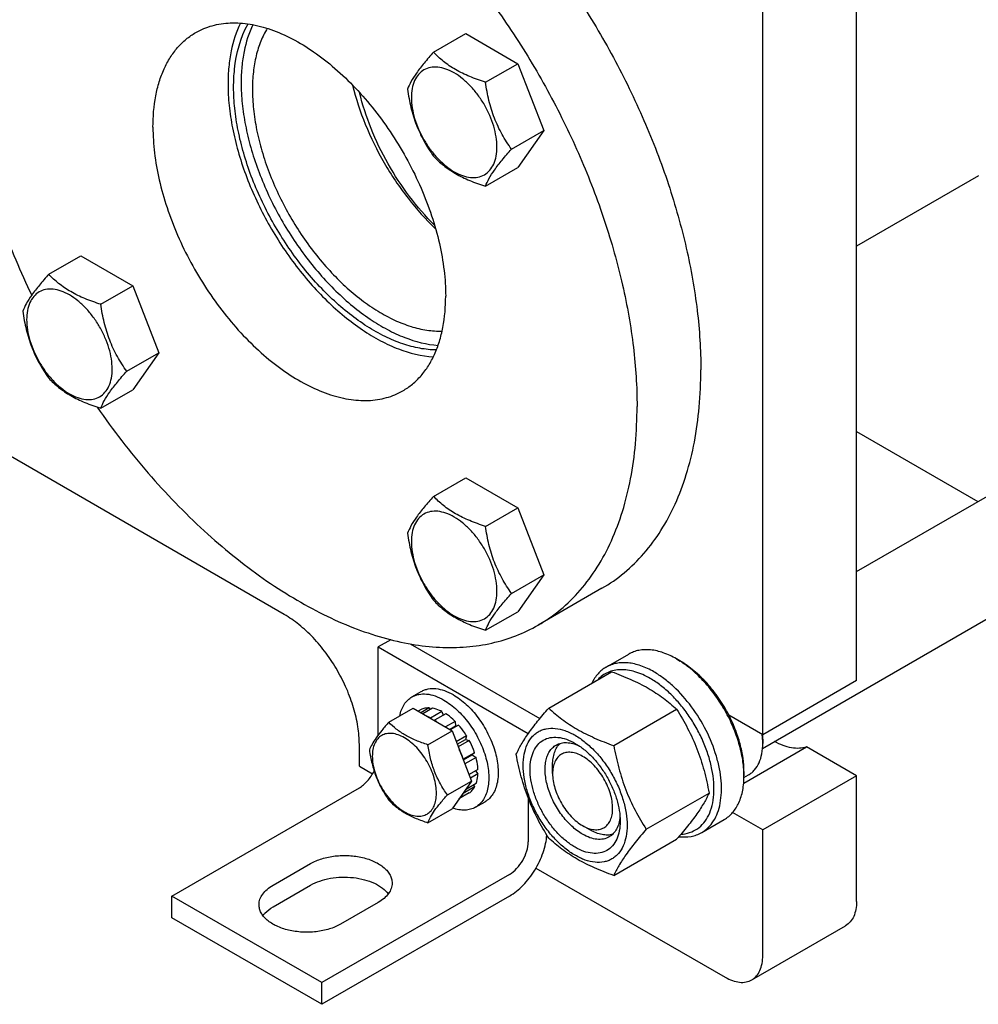
# Model space of a CAD drawing. Units: millimetres. Extents: x 0 to 4200, y 0 to 2970.
# Drawn here: x 3356 to 3536, y 682 to 867 of the extents above; entities that cross this region are included whole.
import ezdxf

# ---------------------------------------------------------------- set-up
doc = ezdxf.new("R2010")
doc.units = ezdxf.units.MM
doc.header["$LTSCALE"] = 231
doc.layers.get('0').update_dxf_attribs({"linetype": 'CONTINUOUS'})

msp = doc.modelspace()

# ---------------------------------------------------------------- linework, layer by layer
at = {"color": 7, "linetype": 'Continuous'}
for p, q in [((3513.346, 742.888), (3513.346, 965.793)), ((3495.669, 732.682), (3495.669, 955.587)), ((3433.624, 861.326), (3439.692, 864.83)), ((3439.692, 864.83), (3449.49, 859.173)), ((3443.422, 855.67), (3449.49, 859.173)), ((3449.49, 859.173), (3454.389, 846.547)), ((3448.321, 843.043), (3454.389, 846.547)), ((3454.389, 846.547), (3449.49, 839.577)), ((3443.422, 836.074), (3449.49, 839.577)), ((3536.34, 838.026), (3513.346, 824.751)), ((3361.123, 819.467), (3367.191, 822.971)), ((3367.191, 822.971), (3376.989, 817.314)), ((3370.921, 813.81), (3376.989, 817.314)), ((3376.989, 817.314), (3381.888, 804.687)), ((3405.512, 755.339), (3306.517, 812.492)), ((3375.82, 801.184), (3381.888, 804.687)), ((3381.888, 804.687), (3376.989, 797.718)), ((3370.921, 794.214), (3376.989, 797.718)), ((3513.346, 763.416), (3564.508, 792.955)), ((3513.346, 789.835), (3536.226, 776.626)), ((3433.624, 777.61), (3439.692, 781.113)), ((3439.692, 781.113), (3449.49, 775.457)), ((3495.629, 730.094), (3578.635, 778.017)), ((3443.422, 771.953), (3449.49, 775.457)), ((3449.49, 775.457), (3454.389, 762.83)), ((3448.321, 759.327), (3454.389, 762.83)), ((3454.389, 762.83), (3449.49, 755.861)), ((3465.361, 760.272), (3453.34, 753.331)), ((3443.422, 752.357), (3449.49, 755.861)), ((3425.572, 750.59), (3423.19, 749.215)), ((3423.19, 749.215), (3451.474, 732.886)), ((3423.19, 732.609), (3423.19, 749.215)), ((3429.251, 749.798), (3453.657, 735.708)), ((3466.162, 745.413), (3470.405, 747.862)), ((3479.405, 746.971), (3480.112, 746.562)), ((3455.334, 737.695), (3467.187, 744.538)), ((3513.346, 742.888), (3495.669, 732.682)), ((3429.564, 739.808), (3431.332, 740.828)), ((3425.218, 735.033), (3429.769, 737.66)), ((3429.769, 737.66), (3437.117, 733.418)), ((3431.271, 737.429), (3430.721, 737.111)), ((3432.779, 737.721), (3431.221, 736.822)), ((3433.432, 737.657), (3431.604, 736.601)), ((3432.779, 737.721), (3432.995, 737.404)), ((3435.211, 737.038), (3433.089, 735.814)), ((3435.211, 737.038), (3435.47, 736.371)), ((3467.581, 730.624), (3479.435, 737.467)), ((3433.089, 735.814), (3433.125, 735.723)), ((3433.761, 735.355), (3433.797, 735.405)), ((3435.918, 736.63), (3433.797, 735.405)), ((3437.696, 735.195), (3435.868, 734.139)), ((3437.696, 735.195), (3437.789, 734.332)), ((3495.669, 732.682), (3489.277, 736.372)), ((3432.566, 730.79), (3437.117, 733.418)), ((3436.661, 733.681), (3437.789, 734.332)), ((3438.35, 734.505), (3436.792, 733.606)), ((3437.117, 733.418), (3440.791, 723.948)), ((3437.789, 734.332), (3438.35, 734.505)), ((3439.857, 732.471), (3437.919, 731.352)), ((3438.102, 730.88), (3439.674, 731.788)), ((3440.357, 731.605), (3438.285, 730.409)), ((3439.857, 732.471), (3439.674, 731.788)), ((3439.674, 731.788), (3440.357, 731.605)), ((3451.516, 732.91), (3451.474, 732.886)), ((3451.474, 732.886), (3451.474, 732.85)), ((3495.639, 732.68), (3495.638, 732.7)), ((3495.64, 732.679), (3495.639, 732.699)), ((3495.669, 731.865), (3495.669, 731.049)), ((3419.654, 726.761), (3419.654, 730.844)), ((3492.072, 723.534), (3503.913, 730.371)), ((3513.346, 724.925), (3503.913, 730.371)), ((3439.244, 728.058), (3439.209, 728.026)), ((3441.365, 729.283), (3439.244, 728.058)), ((3439.253, 727.913), (3440.934, 728.883)), ((3441.635, 728.372), (3439.544, 727.164)), ((3441.365, 729.283), (3440.934, 728.883)), ((3440.934, 728.883), (3441.635, 728.372)), ((3419.654, 726.761), (3422.154, 725.318)), ((3441.989, 726.114), (3440.324, 725.153)), ((3441.541, 725.855), (3441.989, 725.298)), ((3456.071, 725.333), (3456.071, 726.967)), ((3492.133, 725.742), (3492.133, 724.925)), ((3436.24, 721.32), (3440.791, 723.948)), ((3440.791, 723.948), (3437.117, 718.721)), ((3441.989, 725.298), (3440.583, 724.486)), ((3492.128, 724.608), (3492.976, 725.098)), ((3513.346, 724.925), (3495.669, 714.719)), ((3513.346, 701.247), (3513.346, 724.925)), ((3384.299, 702.267), (3419.654, 722.679)), ((3441.365, 722.85), (3439.244, 721.625)), ((3441.635, 723.448), (3439.624, 722.287)), ((3441.199, 723.196), (3441.365, 722.85)), ((3440.357, 721.691), (3438.418, 720.571)), ((3439.209, 721.697), (3439.244, 721.625)), ((3451.474, 720.735), (3451.474, 712.473)), ((3473.705, 714.841), (3485.558, 721.684)), ((3432.566, 716.093), (3437.117, 718.721)), ((3441.564, 719.023), (3443.332, 720.044)), ((3484.162, 714.236), (3488.405, 716.685)), ((3495.669, 714.719), (3489.986, 717.999)), ((3461.728, 715.536), (3463.142, 714.719)), ((3495.669, 691.04), (3495.669, 714.719)), ((3467.581, 706.129), (3479.435, 712.972)), ((3403.391, 704.308), (3410.462, 708.39)), ((3452.938, 707.546), (3488.597, 686.958)), ((3447.939, 706.349), (3412.584, 685.937)), ((3403.391, 700.225), (3410.462, 704.308)), ((3412.584, 685.937), (3384.299, 702.267)), ((3384.299, 698.184), (3384.299, 702.267)), ((3447.939, 702.267), (3412.584, 681.855)), ((3423.19, 701.042), (3416.119, 696.96)), ((3412.584, 681.855), (3384.299, 698.184)), ((3493.597, 686.463), (3511.275, 696.669)), ((3412.584, 681.855), (3412.584, 685.937))]:
    msp.add_line(p, q, dxfattribs=at)
for centre, radius, start, end in [((3428.385, 726.983), 10.011, 53.11099, 57.27859), ((3481.39, 730.961), 14.281, 3.6206, 7.17772), ((3483.777, 731.861), 11.892, 0.01999, 3.9453), ((3482.833, 731.045), 12.835, 0.0172, 3.65332), ((3474.58, 724.922), 17.553, 0.00939, 2.66962)]:
    msp.add_arc(centre, radius, start, end, dxfattribs=at)
for points, knots in [([(3375.362, 916.156), (3376.467, 916.795), (3378.776, 917.937), (3382.456, 919.209), (3386.341, 920.038), (3391.859, 920.556), (3399.217, 920.016), (3408.289, 917.604), (3417.589, 913.495), (3426.928, 907.781), (3436.119, 900.586), (3444.969, 892.062), (3453.293, 882.391), (3460.914, 871.777), (3467.67, 860.447), (3473.416, 848.643), (3478.03, 836.616), (3481.414, 824.621), (3483.495, 812.915), (3484.001, 805.206), (3484.001, 801.472)], [0, 0, 0, 0, 0.0213322, 0.0428929, 0.0648984, 0.0875433, 0.1353186, 0.1872196, 0.2436572, 0.304605, 0.3696926, 0.4382898, 0.5095762, 0.5826004, 0.6563318, 0.7297088, 0.8016853, 0.8712779, 0.9376164, 1, 1, 1, 1]), ([(3363.341, 909.216), (3364.447, 909.855), (3366.755, 910.997), (3370.435, 912.269), (3374.32, 913.098), (3379.839, 913.616), (3387.196, 913.076), (3396.268, 910.664), (3405.568, 906.555), (3414.907, 900.841), (3424.098, 893.646), (3432.948, 885.122), (3441.272, 875.45), (3448.893, 864.837), (3455.649, 853.507), (3461.395, 841.702), (3466.009, 829.676), (3469.393, 817.681), (3471.475, 805.975), (3471.981, 798.266), (3471.981, 794.532)], [0, 0, 0, 0, 0.0213322, 0.0428929, 0.0648984, 0.0875433, 0.1353186, 0.1872196, 0.2436572, 0.304605, 0.3696926, 0.4382898, 0.5095762, 0.5826004, 0.6563318, 0.7297088, 0.8016853, 0.8712779, 0.9376164, 1, 1, 1, 1]), ([(3344.701, 868.015), (3344.701, 863.841), (3345.334, 855.197), (3347.912, 842.093), (3352.083, 828.706), (3355.817, 819.915), (3357.918, 815.551)], [0, 0, 0, 0, 0.2297303, 0.4753298, 0.7334624, 1, 1, 1, 1]), ([(3388.841, 865.049), (3389.32, 865.325), (3390.32, 865.82), (3392.469, 866.564), (3395.421, 866.998), (3399.177, 866.721), (3403.109, 865.676), (3407.139, 863.895), (3411.186, 861.419), (3415.169, 858.302), (3419.004, 854.608), (3422.611, 850.417), (3425.913, 845.818), (3428.841, 840.908), (3431.331, 835.793), (3433.33, 830.581), (3434.797, 825.384), (3435.699, 820.311), (3435.918, 816.97), (3435.918, 815.352)], [0, 0, 0, 0, 0.0213338, 0.0428961, 0.0874744, 0.1352533, 0.1871582, 0.2436001, 0.3045525, 0.3696451, 0.4382474, 0.5095392, 0.5825689, 0.6563059, 0.7296884, 0.8016703, 0.8712681, 0.9376117, 1, 1, 1, 1]), ([(3397.239, 866.833), (3396.428, 865.172), (3395.556, 862.407), (3394.996, 858.515), (3394.905, 856.43), (3394.905, 855.36)], [0, 0, 0, 0, 0.4702761, 0.727668, 1, 1, 1, 1]), ([(3380.763, 847.195), (3380.763, 849.172), (3380.994, 852.074), (3381.886, 855.721), (3382.794, 858.151), (3383.95, 860.326), (3385.348, 862.223), (3386.972, 863.822), (3388.201, 864.68), (3388.841, 865.049)], [0, 0, 0, 0, 0.2892708, 0.4225365, 0.5484968, 0.6678934, 0.7818679, 0.8919524, 1, 1, 1, 1]), ([(3395.966, 854.748), (3395.966, 855.878), (3396.159, 859.966), (3397.222, 864.088), (3398.68, 866.675)], [0, 0, 0, 0, 0.2756391, 1, 1, 1, 1]), ([(3399.59, 866.525), (3398.822, 864.935), (3397.997, 862.292), (3397.466, 858.575), (3397.38, 856.585), (3397.38, 855.564)], [0, 0, 0, 0, 0.4705197, 0.7278557, 1, 1, 1, 1]), ([(3402.304, 865.829), (3401.832, 865.066), (3401, 863.392), (3400.13, 860.628), (3399.609, 857.573), (3399.502, 855.44), (3399.502, 854.339)], [0, 0, 0, 0, 0.2251062, 0.4659111, 0.7240663, 1, 1, 1, 1]), ([(3433.624, 861.326), (3433.022, 860.657), (3431.911, 859.383), (3430.472, 857.54), (3429.413, 855.893), (3428.912, 854.839), (3428.725, 854.357)], [0, 0, 0, 0, 0.3154007, 0.592108, 0.8188796, 1, 1, 1, 1]), ([(3443.422, 855.67), (3442.416, 855.99), (3440.481, 856.675), (3437.798, 857.959), (3435.506, 859.512), (3434.209, 860.715), (3433.624, 861.326)], [0, 0, 0, 0, 0.2768187, 0.5376908, 0.7779914, 1, 1, 1, 1]), ([(3445.581, 843.467), (3445.581, 844.104), (3445.464, 845.43), (3444.999, 847.431), (3444.253, 849.457), (3443.256, 851.433), (3442.043, 853.285), (3440.661, 854.943), (3439.161, 856.347), (3437.597, 857.443), (3436.025, 858.191), (3434.495, 858.561), (3433.059, 858.524), (3431.781, 858.061), (3430.741, 857.186), (3429.991, 855.96), (3429.546, 854.451), (3429.459, 853.353), (3429.459, 852.775)], [0, 0, 0, 0, 0.0665867, 0.138433, 0.214058, 0.2916513, 0.3692445, 0.4448693, 0.5167151, 0.5833013, 0.6436803, 0.6976944, 0.746277, 0.7916498, 0.8370228, 0.8856058, 0.9396204, 1, 1, 1, 1]), ([(3448.321, 843.043), (3447.686, 843.947), (3446.48, 845.835), (3445.028, 848.912), (3444.011, 852.225), (3443.589, 854.514), (3443.422, 855.67)], [0, 0, 0, 0, 0.2421788, 0.4903486, 0.7437795, 1, 1, 1, 1]), ([(3394.905, 855.36), (3394.905, 854.004), (3395.059, 851.216), (3395.7, 846.977), (3396.749, 842.623), (3398.689, 836.697), (3402.012, 829.447), (3406.333, 822.714), (3410.31, 817.802), (3413.459, 814.472), (3416.746, 811.521), (3420.121, 808.994), (3423.536, 806.929), (3427.908, 804.909), (3431.35, 804.036), (3433.582, 803.88)], [0, 0, 0, 0, 0.0588966, 0.1210307, 0.1859623, 0.2531444, 0.3916113, 0.5310205, 0.5993504, 0.6658362, 0.7298761, 0.7909557, 0.8486785, 0.9027998, 1, 1, 1, 1]), ([(3434.168, 805.207), (3433.129, 805.218), (3430.973, 805.443), (3427.722, 806.315), (3424.394, 807.714), (3421.042, 809.616), (3417.714, 811.989), (3414.464, 814.798), (3411.341, 817.997), (3407.384, 822.751), (3403.075, 829.313), (3399.756, 836.411), (3397.814, 842.229), (3396.763, 846.508), (3396.12, 850.674), (3395.966, 853.415), (3395.966, 854.748)], [0, 0, 0, 0, 0.0462044, 0.095851, 0.1492202, 0.206324, 0.2669551, 0.3307331, 0.3971433, 0.4655708, 0.6055934, 0.7450209, 0.8127243, 0.8781556, 0.940736, 1, 1, 1, 1]), ([(3397.38, 855.564), (3397.38, 854.262), (3397.528, 851.586), (3398.142, 847.517), (3399.148, 843.338), (3401.007, 837.649), (3404.193, 830.686), (3409.129, 822.983), (3414.048, 817.308), (3418.324, 813.458), (3421.562, 811.025), (3424.841, 809.033), (3429.039, 807.08), (3432.345, 806.229), (3434.491, 806.07)], [0, 0, 0, 0, 0.0588733, 0.1209785, 0.1858773, 0.2530249, 0.3914292, 0.5308017, 0.665525, 0.7295889, 0.7907067, 0.8484806, 0.9026634, 1, 1, 1, 1]), ([(3399.502, 854.339), (3399.502, 853.096), (3399.648, 850.539), (3400.255, 846.65), (3401.248, 842.658), (3403.081, 837.234), (3406.21, 830.628), (3410.269, 824.539), (3413.989, 820.149), (3416.919, 817.211), (3419.963, 814.647), (3423.073, 812.5), (3426.199, 810.805), (3429.293, 809.589), (3432.306, 808.874), (3434.294, 808.739), (3435.249, 808.768)], [0, 0, 0, 0, 0.0595207, 0.1224106, 0.1881868, 0.256249, 0.3963354, 0.5367781, 0.6052736, 0.671635, 0.7352396, 0.7955744, 0.8522721, 0.9051541, 0.9542801, 1, 1, 1, 1]), ([(3418.377, 855.135), (3418.988, 852.617), (3420.645, 847.582), (3424.169, 840.411), (3428.617, 833.774), (3432.149, 829.821), (3434.024, 828.034)], [0, 0, 0, 0, 0.2453883, 0.500002, 0.7546146, 1, 1, 1, 1]), ([(3428.725, 854.357), (3428.892, 853.201), (3429.314, 850.912), (3430.331, 847.599), (3431.783, 844.522), (3432.989, 842.634), (3433.624, 841.73)], [0, 0, 0, 0, 0.2562205, 0.5096514, 0.7578212, 1, 1, 1, 1]), ([(3433.822, 828.732), (3432.127, 830.412), (3428.94, 834.094), (3424.927, 840.227), (3421.751, 846.813), (3420.255, 851.422), (3419.701, 853.725)], [0, 0, 0, 0, 0.246551, 0.501221, 0.7552638, 1, 1, 1, 1]), ([(3429.459, 852.775), (3429.459, 852.138), (3429.575, 850.812), (3430.041, 848.811), (3430.786, 846.785), (3431.784, 844.809), (3432.996, 842.957), (3434.378, 841.299), (3435.878, 839.895), (3437.442, 838.799), (3439.015, 838.051), (3440.545, 837.681), (3441.98, 837.718), (3443.258, 838.181), (3444.299, 839.056), (3445.048, 840.282), (3445.493, 841.791), (3445.581, 842.889), (3445.581, 843.467)], [0, 0, 0, 0, 0.0665867, 0.138433, 0.214058, 0.2916513, 0.3692445, 0.4448693, 0.5167151, 0.5833013, 0.6436803, 0.6976944, 0.746277, 0.7916498, 0.8370228, 0.8856058, 0.9396204, 1, 1, 1, 1]), ([(3380.763, 847.195), (3380.763, 845.577), (3380.983, 842.236), (3381.885, 837.164), (3383.351, 831.966), (3385.35, 826.755), (3387.84, 821.639), (3390.768, 816.73), (3394.07, 812.131), (3397.677, 807.94), (3401.512, 804.246), (3405.495, 801.128), (3409.542, 798.652), (3413.572, 796.871), (3417.504, 795.827), (3421.26, 795.549), (3424.212, 795.984), (3426.361, 796.727), (3427.361, 797.222), (3427.841, 797.499)], [0, 0, 0, 0, 0.0623883, 0.1287319, 0.1983297, 0.2703116, 0.3436941, 0.4174311, 0.4904608, 0.5617526, 0.6303549, 0.6954475, 0.7563999, 0.8128418, 0.8647467, 0.9125256, 0.9571039, 0.9786662, 1, 1, 1, 1]), ([(3443.422, 836.074), (3443.609, 836.555), (3444.11, 837.61), (3445.169, 839.257), (3446.608, 841.1), (3447.719, 842.374), (3448.321, 843.043)], [0, 0, 0, 0, 0.1811204, 0.407892, 0.6845993, 1, 1, 1, 1]), ([(3433.624, 841.73), (3434.209, 841.118), (3435.506, 839.916), (3437.798, 838.363), (3440.481, 837.079), (3442.416, 836.394), (3443.422, 836.074)], [0, 0, 0, 0, 0.2220086, 0.4623092, 0.7231813, 1, 1, 1, 1]), ([(3361.123, 819.467), (3360.522, 818.798), (3359.411, 817.524), (3357.972, 815.681), (3356.913, 814.034), (3356.411, 812.979), (3356.224, 812.497)], [0, 0, 0, 0, 0.3154007, 0.592108, 0.8188796, 1, 1, 1, 1]), ([(3370.921, 813.81), (3369.916, 814.131), (3367.981, 814.816), (3365.297, 816.1), (3363.005, 817.652), (3361.708, 818.855), (3361.123, 819.467)], [0, 0, 0, 0, 0.2768187, 0.5376908, 0.7779914, 1, 1, 1, 1]), ([(3373.081, 801.608), (3373.081, 802.245), (3372.964, 803.571), (3372.499, 805.571), (3371.753, 807.598), (3370.756, 809.574), (3369.543, 811.425), (3368.161, 813.084), (3366.661, 814.487), (3365.097, 815.584), (3363.524, 816.332), (3361.995, 816.701), (3360.559, 816.665), (3359.281, 816.201), (3358.24, 815.326), (3357.491, 814.101), (3357.046, 812.592), (3356.958, 811.493), (3356.958, 810.916)], [0, 0, 0, 0, 0.0665867, 0.138433, 0.214058, 0.2916513, 0.3692445, 0.4448693, 0.5167151, 0.5833013, 0.6436803, 0.6976944, 0.746277, 0.7916498, 0.8370228, 0.8856058, 0.9396204, 1, 1, 1, 1]), ([(3427.841, 797.499), (3428.48, 797.868), (3429.709, 798.726), (3431.334, 800.324), (3432.731, 802.222), (3433.888, 804.397), (3434.795, 806.827), (3435.687, 810.474), (3435.918, 813.376), (3435.918, 815.352)], [0, 0, 0, 0, 0.1080476, 0.2181321, 0.3321066, 0.4515032, 0.5774635, 0.7107292, 1, 1, 1, 1]), ([(3375.82, 801.184), (3375.185, 802.087), (3373.98, 803.976), (3372.528, 807.052), (3371.511, 810.365), (3371.089, 812.654), (3370.921, 813.81)], [0, 0, 0, 0, 0.2421788, 0.4903486, 0.7437795, 1, 1, 1, 1]), ([(3356.224, 812.497), (3356.392, 811.341), (3356.814, 809.052), (3357.831, 805.74), (3359.283, 802.663), (3360.488, 800.774), (3361.123, 799.871)], [0, 0, 0, 0, 0.2562205, 0.5096514, 0.7578212, 1, 1, 1, 1]), ([(3356.958, 810.916), (3356.958, 810.278), (3357.075, 808.952), (3357.54, 806.952), (3358.286, 804.926), (3359.283, 802.95), (3360.496, 801.098), (3361.878, 799.439), (3363.378, 798.036), (3364.942, 796.94), (3366.515, 796.191), (3368.044, 795.822), (3369.48, 795.859), (3370.758, 796.322), (3371.799, 797.197), (3372.548, 798.422), (3372.993, 799.931), (3373.081, 801.03), (3373.081, 801.608)], [0, 0, 0, 0, 0.0665867, 0.138433, 0.214058, 0.2916513, 0.3692445, 0.4448693, 0.5167151, 0.5833013, 0.6436803, 0.6976944, 0.746277, 0.7916498, 0.8370228, 0.8856058, 0.9396204, 1, 1, 1, 1]), ([(3370.921, 794.214), (3371.108, 794.696), (3371.61, 795.751), (3372.669, 797.397), (3374.108, 799.241), (3375.219, 800.514), (3375.82, 801.184)], [0, 0, 0, 0, 0.1811204, 0.407892, 0.6845993, 1, 1, 1, 1]), ([(3465.361, 760.272), (3466.837, 761.123), (3469.674, 763.103), (3473.423, 766.792), (3476.646, 771.171), (3479.316, 776.19), (3481.41, 781.798), (3482.913, 787.94), (3483.813, 794.558), (3484.001, 799.128), (3484.001, 801.472)], [0, 0, 0, 0, 0.1080128, 0.218062, 0.3319999, 0.4513581, 0.5772779, 0.7105007, 0.8513948, 1, 1, 1, 1]), ([(3361.123, 799.871), (3361.708, 799.259), (3363.005, 798.056), (3365.297, 796.504), (3367.981, 795.22), (3369.916, 794.535), (3370.921, 794.214)], [0, 0, 0, 0, 0.2220086, 0.4623092, 0.7231813, 1, 1, 1, 1]), ([(3370.219, 794.441), (3373.212, 790.127), (3379.528, 781.954), (3390.009, 771.084), (3399.399, 763.439), (3407.09, 758.428), (3412.762, 755.316), (3418.401, 752.806), (3423.965, 750.917), (3429.41, 749.665), (3434.695, 749.063), (3439.778, 749.118), (3444.617, 749.833), (3449.171, 751.205), (3452, 752.557), (3453.34, 753.331)], [0, 0, 0, 0, 0.1566007, 0.3073306, 0.4494143, 0.5165655, 0.5808399, 0.6421322, 0.700423, 0.7557928, 0.8084359, 0.8586713, 0.9069474, 0.9538346, 1, 1, 1, 1]), ([(3453.34, 753.331), (3454.816, 754.183), (3457.653, 756.163), (3461.402, 759.852), (3464.626, 764.231), (3467.295, 769.25), (3469.389, 774.858), (3470.892, 781), (3471.792, 787.618), (3471.981, 792.188), (3471.981, 794.532)], [0, 0, 0, 0, 0.1080128, 0.218062, 0.3319999, 0.4513581, 0.5772779, 0.7105007, 0.8513948, 1, 1, 1, 1]), ([(3433.624, 777.61), (3433.022, 776.94), (3431.911, 775.667), (3430.472, 773.823), (3429.413, 772.177), (3428.912, 771.122), (3428.725, 770.64)], [0, 0, 0, 0, 0.3154007, 0.592108, 0.8188796, 1, 1, 1, 1]), ([(3443.422, 771.953), (3442.416, 772.274), (3440.481, 772.959), (3437.798, 774.243), (3435.506, 775.795), (3434.209, 776.998), (3433.624, 777.61)], [0, 0, 0, 0, 0.2768187, 0.5376908, 0.7779914, 1, 1, 1, 1]), ([(3445.581, 759.751), (3445.581, 760.388), (3445.464, 761.714), (3444.999, 763.714), (3444.253, 765.741), (3443.256, 767.716), (3442.043, 769.568), (3440.661, 771.227), (3439.161, 772.63), (3437.597, 773.727), (3436.025, 774.475), (3434.495, 774.844), (3433.059, 774.808), (3431.781, 774.344), (3430.741, 773.469), (3429.991, 772.244), (3429.546, 770.735), (3429.459, 769.636), (3429.459, 769.059)], [0, 0, 0, 0, 0.0665867, 0.138433, 0.214058, 0.2916513, 0.3692445, 0.4448693, 0.5167151, 0.5833013, 0.6436803, 0.6976944, 0.746277, 0.7916498, 0.8370228, 0.8856058, 0.9396204, 1, 1, 1, 1]), ([(3428.725, 770.64), (3428.892, 769.484), (3429.314, 767.195), (3430.331, 763.882), (3431.783, 760.806), (3432.989, 758.917), (3433.624, 758.014)], [0, 0, 0, 0, 0.2562205, 0.5096514, 0.7578212, 1, 1, 1, 1]), ([(3448.321, 759.327), (3447.686, 760.23), (3446.48, 762.119), (3445.028, 765.195), (3444.011, 768.508), (3443.589, 770.797), (3443.422, 771.953)], [0, 0, 0, 0, 0.2421788, 0.4903486, 0.7437795, 1, 1, 1, 1]), ([(3429.459, 769.059), (3429.459, 768.421), (3429.575, 767.095), (3430.041, 765.095), (3430.786, 763.069), (3431.784, 761.093), (3432.996, 759.241), (3434.378, 757.582), (3435.878, 756.179), (3437.442, 755.083), (3439.015, 754.334), (3440.545, 753.965), (3441.98, 754.001), (3443.258, 754.465), (3444.299, 755.34), (3445.048, 756.565), (3445.493, 758.074), (3445.581, 759.173), (3445.581, 759.751)], [0, 0, 0, 0, 0.0665867, 0.138433, 0.214058, 0.2916513, 0.3692445, 0.4448693, 0.5167151, 0.5833013, 0.6436803, 0.6976944, 0.746277, 0.7916498, 0.8370228, 0.8856058, 0.9396204, 1, 1, 1, 1]), ([(3443.422, 752.357), (3443.609, 752.839), (3444.11, 753.894), (3445.169, 755.54), (3446.608, 757.384), (3447.719, 758.657), (3448.321, 759.327)], [0, 0, 0, 0, 0.1811204, 0.407892, 0.6845993, 1, 1, 1, 1]), ([(3433.624, 758.014), (3434.209, 757.402), (3435.506, 756.199), (3437.798, 754.647), (3440.481, 753.362), (3442.416, 752.678), (3443.422, 752.357)], [0, 0, 0, 0, 0.2220086, 0.4623092, 0.7231813, 1, 1, 1, 1]), ([(3419.654, 730.844), (3419.654, 731.962), (3419.45, 734.288), (3418.633, 737.797), (3417.326, 741.352), (3415.575, 744.819), (3413.448, 748.068), (3411.024, 750.978), (3408.392, 753.439), (3406.48, 754.78), (3405.512, 755.339)], [0, 0, 0, 0, 0.1141549, 0.2373267, 0.3669767, 0.5000011, 0.6330253, 0.7626749, 0.885846, 1, 1, 1, 1]), ([(3479.405, 746.971), (3478.615, 747.427), (3477.044, 748.174), (3474.63, 748.758), (3472.703, 748.707), (3471.327, 748.326), (3470.7, 748.032), (3470.405, 747.862)], [0, 0, 0, 0, 0.2895785, 0.5486312, 0.7816343, 0.8918367, 1, 1, 1, 1]), ([(3475.162, 744.521), (3474.372, 744.977), (3472.801, 745.725), (3470.387, 746.308), (3468.46, 746.257), (3467.084, 745.876), (3466.458, 745.583), (3466.162, 745.413)], [0, 0, 0, 0, 0.2895783, 0.548631, 0.7816342, 0.8918367, 1, 1, 1, 1]), ([(3492.114, 725.74), (3492.068, 726.732), (3491.808, 728.779), (3491, 731.848), (3489.787, 734.932), (3488.21, 737.923), (3486.326, 740.716), (3484.199, 743.214), (3481.905, 745.33), (3480.245, 746.486), (3479.405, 746.971)], [0, 0, 0, 0, 0.1162318, 0.2406048, 0.3706174, 0.5033204, 0.6355653, 0.7642371, 0.8864891, 1, 1, 1, 1]), ([(3489.277, 736.372), (3488.715, 737.461), (3487.466, 739.551), (3485.26, 742.371), (3482.821, 744.751), (3481.024, 746.036), (3480.112, 746.562)], [0, 0, 0, 0, 0.265091, 0.5250572, 0.7721594, 1, 1, 1, 1]), ([(3466.162, 745.413), (3465.879, 745.249), (3465.332, 744.87), (3464.348, 743.92), (3463.78, 743.031), (3463.477, 742.397)], [0, 0, 0, 0, 0.2403318, 0.484863, 1, 1, 1, 1]), ([(3474.455, 743.296), (3473.552, 743.818), (3472.157, 744.455), (3470.244, 744.884), (3468.913, 744.971), (3467.658, 744.83), (3466.498, 744.459), (3465.455, 743.865), (3464.859, 743.333), (3464.588, 743.04)], [0, 0, 0, 0, 0.292714, 0.4249964, 0.5486879, 0.6654175, 0.7775507, 0.888024, 1, 1, 1, 1]), ([(3467.187, 744.538), (3468.403, 744.102), (3470.752, 743.184), (3474.043, 741.546), (3476.938, 739.642), (3478.644, 738.201), (3479.435, 737.467)], [0, 0, 0, 0, 0.2720294, 0.5307148, 0.7728261, 1, 1, 1, 1]), ([(3484.162, 714.236), (3484.606, 714.492), (3485.447, 715.136), (3486.46, 716.416), (3487.216, 717.981), (3487.706, 719.794), (3487.924, 721.816), (3487.868, 724.005), (3487.541, 726.316), (3486.74, 729.549), (3485.116, 733.565), (3482.393, 737.994), (3479.572, 741.204), (3477.094, 743.289), (3475.809, 744.148), (3475.162, 744.521)], [0, 0, 0, 0, 0.0428328, 0.0874339, 0.1352373, 0.1871689, 0.2436398, 0.3046235, 0.3697495, 0.4383871, 0.5826408, 0.7297018, 0.8712032, 0.9375802, 1, 1, 1, 1]), ([(3480.239, 713.908), (3480.799, 713.94), (3481.897, 714.135), (3483.394, 714.877), (3484.632, 716.031), (3485.571, 717.549), (3486.196, 719.376), (3486.499, 721.464), (3486.479, 723.757), (3486.137, 726.199), (3485.484, 728.725), (3484.537, 731.269), (3483.321, 733.763), (3481.868, 736.142), (3480.218, 738.341), (3478.414, 740.303), (3476.504, 741.974), (3475.142, 742.9), (3474.455, 743.296)], [0, 0, 0, 0, 0.0457312, 0.0898001, 0.1345351, 0.1821, 0.2340373, 0.2911292, 0.3534814, 0.4206723, 0.4918926, 0.5660599, 0.6419133, 0.7180966, 0.7932357, 0.8660141, 0.9352532, 1, 1, 1, 1]), ([(3431.332, 740.828), (3431.529, 740.942), (3431.947, 741.137), (3432.864, 741.391), (3434.149, 741.425), (3435.758, 741.036), (3436.805, 740.538), (3437.332, 740.234)], [0, 0, 0, 0, 0.1081633, 0.2183657, 0.4513689, 0.7104216, 1, 1, 1, 1]), ([(3427.258, 736.211), (3427.338, 736.609), (3427.55, 737.364), (3428.053, 738.384), (3428.721, 739.219), (3429.273, 739.639), (3429.564, 739.808)], [0, 0, 0, 0, 0.2768413, 0.5320822, 0.7706354, 1, 1, 1, 1]), ([(3429.564, 739.808), (3429.761, 739.921), (3430.179, 740.117), (3431.096, 740.371), (3432.381, 740.405), (3433.99, 740.016), (3435.038, 739.517), (3435.564, 739.213)], [0, 0, 0, 0, 0.1081633, 0.2183657, 0.4513689, 0.7104216, 1, 1, 1, 1]), ([(3435.564, 739.213), (3436.453, 738.7), (3438.177, 737.374), (3440.384, 734.863), (3442.2, 731.908), (3443.476, 728.752), (3444.021, 726.083), (3444.072, 724.076), (3443.927, 722.729), (3443.6, 721.52), (3443.096, 720.476), (3442.421, 719.623), (3441.86, 719.194), (3441.564, 719.023)], [0, 0, 0, 0, 0.1286454, 0.2702004, 0.417317, 0.5616254, 0.6952611, 0.7562679, 0.8127602, 0.8647114, 0.912533, 0.957151, 1, 1, 1, 1]), ([(3437.332, 740.234), (3438.22, 739.721), (3439.945, 738.394), (3442.152, 735.884), (3443.968, 732.928), (3445.244, 729.772), (3445.788, 727.103), (3445.84, 725.097), (3445.694, 723.749), (3445.368, 722.541), (3444.864, 721.497), (3444.189, 720.644), (3443.628, 720.214), (3443.332, 720.044)], [0, 0, 0, 0, 0.1286454, 0.2702004, 0.417317, 0.5616254, 0.6952611, 0.7562679, 0.8127602, 0.8647114, 0.912533, 0.957151, 1, 1, 1, 1]), ([(3432.779, 737.721), (3432.515, 737.727), (3431.997, 737.689), (3431.5, 737.533), (3431.271, 737.429)], [0, 0, 0, 0, 0.5124275, 1, 1, 1, 1]), ([(3435.211, 737.038), (3435.062, 737.115), (3434.494, 737.384), (3433.887, 737.578), (3433.432, 737.657)], [0, 0, 0, 0, 0.2655082, 1, 1, 1, 1]), ([(3449.21, 728.983), (3449.5, 729.61), (3450.205, 730.954), (3451.562, 733.033), (3453.306, 735.314), (3454.626, 736.878), (3455.334, 737.695)], [0, 0, 0, 0, 0.1941907, 0.4252957, 0.6965308, 1, 1, 1, 1]), ([(3455.334, 737.695), (3456.124, 736.961), (3457.83, 735.52), (3460.725, 733.616), (3464.016, 731.978), (3466.366, 731.06), (3467.581, 730.624)], [0, 0, 0, 0, 0.2271739, 0.4692852, 0.7279706, 1, 1, 1, 1]), ([(3479.435, 737.467), (3480.177, 736.299), (3481.591, 733.883), (3483.347, 730.025), (3484.669, 725.929), (3485.291, 723.109), (3485.558, 721.684)], [0, 0, 0, 0, 0.2437272, 0.4921422, 0.7447941, 1, 1, 1, 1]), ([(3425.218, 735.033), (3424.766, 734.531), (3423.933, 733.575), (3422.854, 732.193), (3422.06, 730.958), (3421.684, 730.167), (3421.543, 729.805)], [0, 0, 0, 0, 0.3154005, 0.592108, 0.8188797, 1, 1, 1, 1]), ([(3432.566, 730.79), (3431.812, 731.031), (3430.361, 731.544), (3428.348, 732.507), (3426.629, 733.672), (3425.656, 734.574), (3425.218, 735.033)], [0, 0, 0, 0, 0.2768186, 0.5376908, 0.7779915, 1, 1, 1, 1]), ([(3433.089, 735.814), (3433.04, 735.839), (3432.844, 735.937), (3432.643, 736.027), (3432.492, 736.088)], [0, 0, 0, 0, 0.2547935, 1, 1, 1, 1]), ([(3437.696, 735.195), (3437.555, 735.334), (3436.999, 735.856), (3436.393, 736.326), (3435.918, 736.63)], [0, 0, 0, 0, 0.2601299, 1, 1, 1, 1]), ([(3492.133, 725.742), (3492.133, 726.59), (3491.995, 728.348), (3491.436, 731.01), (3490.534, 733.723), (3489.73, 735.496), (3489.277, 736.372)], [0, 0, 0, 0, 0.2291104, 0.4749185, 0.7334959, 1, 1, 1, 1]), ([(3439.857, 732.471), (3439.745, 732.653), (3439.285, 733.361), (3438.767, 734.033), (3438.35, 734.505)], [0, 0, 0, 0, 0.2531711, 1, 1, 1, 1]), ([(3450.52, 726.905), (3450.52, 727.607), (3450.626, 728.942), (3451.166, 730.775), (3451.941, 732.039), (3452.725, 732.81), (3453.377, 733.265), (3454.097, 733.602), (3455.156, 733.895), (3456.639, 733.935), (3458.497, 733.486), (3460.408, 732.576), (3462.307, 731.244), (3464.13, 729.539), (3465.809, 727.524), (3467.282, 725.275), (3468.494, 722.874), (3469.4, 720.412), (3469.965, 717.982), (3470.107, 716.371), (3470.107, 715.597)], [0, 0, 0, 0, 0.0603605, 0.1143581, 0.1629258, 0.1858965, 0.2084422, 0.2309879, 0.2539585, 0.3025258, 0.3565229, 0.4168828, 0.483448, 0.5552712, 0.630872, 0.7084408, 0.7860096, 0.8616107, 0.9334343, 1, 1, 1, 1]), ([(3434.185, 721.638), (3434.185, 722.116), (3434.098, 723.111), (3433.749, 724.611), (3433.19, 726.131), (3432.442, 727.613), (3431.532, 729.002), (3430.496, 730.245), (3429.371, 731.298), (3428.198, 732.12), (3427.018, 732.682), (3425.871, 732.958), (3424.794, 732.931), (3423.836, 732.583), (3423.055, 731.927), (3422.493, 731.008), (3422.159, 729.876), (3422.094, 729.053), (3422.094, 728.619)], [0, 0, 0, 0, 0.0665867, 0.138433, 0.214058, 0.2916513, 0.3692445, 0.4448693, 0.5167151, 0.5833013, 0.6436803, 0.6976944, 0.746277, 0.7916498, 0.8370228, 0.8856058, 0.9396204, 1, 1, 1, 1]), ([(3441.365, 729.283), (3441.299, 729.48), (3441.013, 730.274), (3440.658, 731.044), (3440.357, 731.605)], [0, 0, 0, 0, 0.2462389, 1, 1, 1, 1]), ([(3460.313, 711.453), (3459.732, 711.788), (3458.585, 712.593), (3457.006, 714.07), (3455.551, 715.815), (3454.275, 717.765), (3453.225, 719.845), (3452.441, 721.977), (3451.951, 724.084), (3451.774, 726.086), (3451.92, 727.914), (3452.388, 729.503), (3453.177, 730.793), (3454.272, 731.714), (3455.618, 732.202), (3457.129, 732.24), (3458.739, 731.852), (3459.787, 731.353), (3460.313, 731.049)], [0, 0, 0, 0, 0.0665861, 0.1384319, 0.2140567, 0.2916499, 0.3692432, 0.4448682, 0.5167145, 0.5833012, 0.6436808, 0.6976954, 0.7462784, 0.7916514, 0.8370242, 0.8856068, 0.9396209, 1, 1, 1, 1]), ([(3503.913, 730.371), (3503.478, 730.226), (3502.526, 730.056), (3501.021, 730.163), (3499.442, 730.611), (3498.411, 731.105), (3497.892, 731.398)], [0, 0, 0, 0, 0.2194131, 0.4559482, 0.7153855, 1, 1, 1, 1]), ([(3421.543, 729.805), (3421.669, 728.938), (3421.985, 727.222), (3422.748, 724.737), (3423.837, 722.43), (3424.741, 721.013), (3425.218, 720.336)], [0, 0, 0, 0, 0.2562204, 0.5096514, 0.7578213, 1, 1, 1, 1]), ([(3436.24, 721.32), (3435.764, 721.998), (3434.86, 723.414), (3433.771, 725.722), (3433.008, 728.206), (3432.692, 729.923), (3432.566, 730.79)], [0, 0, 0, 0, 0.2421787, 0.4903486, 0.7437796, 1, 1, 1, 1]), ([(3439.244, 728.058), (3439.191, 728.214), (3438.968, 728.844), (3438.701, 729.458), (3438.479, 729.909)], [0, 0, 0, 0, 0.2466583, 1, 1, 1, 1]), ([(3461.727, 713.902), (3460.987, 714.33), (3459.55, 715.435), (3457.711, 717.528), (3456.197, 719.99), (3455.134, 722.62), (3454.68, 724.845), (3454.638, 726.516), (3454.759, 727.64), (3455.031, 728.647), (3455.451, 729.516), (3456.014, 730.228), (3456.481, 730.585), (3456.727, 730.728)], [0, 0, 0, 0, 0.1286453, 0.2702003, 0.417317, 0.5616254, 0.6952611, 0.7562679, 0.8127602, 0.8647114, 0.912533, 0.957151, 1, 1, 1, 1]), ([(3456.071, 726.967), (3456.071, 727.386), (3456.124, 728.191), (3456.388, 729.319), (3456.83, 730.288), (3457.252, 730.825), (3457.486, 731.05)], [0, 0, 0, 0, 0.2841041, 0.5436785, 0.7806042, 1, 1, 1, 1]), ([(3456.727, 730.728), (3457.017, 730.895), (3457.668, 731.148), (3458.748, 731.238), (3459.905, 731.051), (3460.668, 730.764), (3461.053, 730.585)], [0, 0, 0, 0, 0.2231326, 0.458678, 0.7159675, 1, 1, 1, 1]), ([(3460.313, 731.049), (3460.894, 730.714), (3462.041, 729.909), (3463.62, 728.432), (3465.075, 726.687), (3466.351, 724.737), (3467.401, 722.657), (3468.186, 720.524), (3468.676, 718.419), (3468.799, 717.023), (3468.799, 716.352)], [0, 0, 0, 0, 0.1141537, 0.2373247, 0.3669741, 0.4999983, 0.6330226, 0.7626727, 0.8858448, 1, 1, 1, 1]), ([(3467.581, 730.624), (3467.848, 729.199), (3468.471, 726.379), (3469.793, 722.283), (3471.549, 718.425), (3472.963, 716.009), (3473.705, 714.841)], [0, 0, 0, 0, 0.2552059, 0.5078578, 0.7562728, 1, 1, 1, 1]), ([(3492.976, 725.098), (3493.189, 725.221), (3493.599, 725.507), (3494.334, 726.23), (3495.062, 727.417), (3495.569, 729.137), (3495.669, 730.39), (3495.669, 731.049)], [0, 0, 0, 0, 0.1081626, 0.2183643, 0.4513669, 0.7104201, 1, 1, 1, 1]), ([(3422.094, 728.619), (3422.094, 728.141), (3422.181, 727.147), (3422.53, 725.646), (3423.089, 724.127), (3423.838, 722.645), (3424.747, 721.256), (3425.783, 720.012), (3426.909, 718.959), (3428.081, 718.137), (3429.261, 717.576), (3430.408, 717.299), (3431.485, 717.326), (3432.444, 717.674), (3433.224, 718.33), (3433.786, 719.249), (3434.12, 720.381), (3434.185, 721.205), (3434.185, 721.638)], [0, 0, 0, 0, 0.0665867, 0.138433, 0.214058, 0.2916513, 0.3692445, 0.4448693, 0.5167151, 0.5833013, 0.6436803, 0.6976944, 0.746277, 0.7916498, 0.8370228, 0.8856058, 0.9396204, 1, 1, 1, 1]), ([(3441.989, 726.114), (3441.981, 726.297), (3441.923, 727.057), (3441.781, 727.811), (3441.635, 728.372)], [0, 0, 0, 0, 0.2396157, 1, 1, 1, 1]), ([(3455.334, 713.2), (3454.592, 714.368), (3453.178, 716.784), (3451.422, 720.642), (3450.1, 724.738), (3449.477, 727.558), (3449.21, 728.983)], [0, 0, 0, 0, 0.2437272, 0.4921422, 0.7447941, 1, 1, 1, 1]), ([(3461.727, 728.599), (3461.376, 728.802), (3460.678, 729.134), (3459.605, 729.393), (3458.597, 729.368), (3457.7, 729.043), (3456.97, 728.428), (3456.444, 727.569), (3456.132, 726.51), (3456.071, 725.739), (3456.071, 725.333)], [0, 0, 0, 0, 0.1448908, 0.2745167, 0.3911077, 0.4999956, 0.6088834, 0.7254743, 0.8550999, 1, 1, 1, 1]), ([(3461.727, 715.535), (3462.079, 715.333), (3462.777, 715.001), (3463.85, 714.742), (3464.858, 714.767), (3465.755, 715.092), (3466.485, 715.707), (3467.011, 716.566), (3467.323, 717.625), (3467.42, 718.844), (3467.302, 720.179), (3466.976, 721.583), (3466.453, 723.005), (3465.753, 724.392), (3464.902, 725.691), (3463.932, 726.855), (3462.88, 727.84), (3462.115, 728.376), (3461.727, 728.599)], [0, 0, 0, 0, 0.060375, 0.1143891, 0.1629716, 0.2083444, 0.2537173, 0.3023002, 0.3563148, 0.4166943, 0.4832809, 0.5551271, 0.630752, 0.7083453, 0.7859384, 0.861563, 0.9334089, 1, 1, 1, 1]), ([(3419.654, 722.679), (3419.934, 722.84), (3420.484, 723.237), (3421.491, 724.237), (3422.101, 725.165), (3422.428, 725.831)], [0, 0, 0, 0, 0.228, 0.475776, 1, 1, 1, 1]), ([(3470.107, 715.597), (3470.107, 714.895), (3470, 713.56), (3469.461, 711.727), (3468.685, 710.463), (3467.902, 709.692), (3467.25, 709.237), (3466.529, 708.9), (3465.47, 708.607), (3463.987, 708.567), (3462.13, 709.016), (3460.219, 709.925), (3458.319, 711.257), (3456.496, 712.962), (3454.817, 714.977), (3453.344, 717.227), (3452.132, 719.628), (3451.227, 722.09), (3450.662, 724.52), (3450.52, 726.131), (3450.52, 726.905)], [0, 0, 0, 0, 0.0603605, 0.1143581, 0.1629258, 0.1858965, 0.2084422, 0.2309879, 0.2539585, 0.3025258, 0.3565229, 0.4168828, 0.483448, 0.5552712, 0.630872, 0.7084408, 0.7860096, 0.8616107, 0.9334343, 1, 1, 1, 1]), ([(3441.635, 723.448), (3441.687, 723.587), (3441.878, 724.187), (3441.966, 724.817), (3441.989, 725.298)], [0, 0, 0, 0, 0.2354029, 1, 1, 1, 1]), ([(3456.071, 725.333), (3456.071, 724.886), (3456.153, 723.956), (3456.479, 722.552), (3457.002, 721.13), (3457.702, 719.743), (3458.553, 718.444), (3459.523, 717.28), (3460.575, 716.295), (3461.34, 715.759), (3461.727, 715.535)], [0, 0, 0, 0, 0.1141531, 0.2373234, 0.3669721, 0.4999955, 0.6330189, 0.7626677, 0.8858381, 1, 1, 1, 1]), ([(3488.405, 716.685), (3488.7, 716.855), (3489.268, 717.251), (3490.285, 718.253), (3491.293, 719.896), (3491.995, 722.278), (3492.133, 724.013), (3492.133, 724.925)], [0, 0, 0, 0, 0.1081626, 0.2183643, 0.4513669, 0.7104201, 1, 1, 1, 1]), ([(3440.357, 721.691), (3440.562, 721.836), (3440.946, 722.189), (3441.238, 722.618), (3441.365, 722.85)], [0, 0, 0, 0, 0.4875716, 1, 1, 1, 1]), ([(3425.218, 720.336), (3425.656, 719.877), (3426.629, 718.975), (3428.348, 717.81), (3430.361, 716.847), (3431.812, 716.333), (3432.566, 716.093)], [0, 0, 0, 0, 0.2220085, 0.4623092, 0.7231814, 1, 1, 1, 1]), ([(3432.566, 716.093), (3432.706, 716.455), (3433.083, 717.246), (3433.877, 718.48), (3434.956, 719.863), (3435.789, 720.818), (3436.24, 721.32)], [0, 0, 0, 0, 0.1811203, 0.407892, 0.6845995, 1, 1, 1, 1]), ([(3438.479, 720.658), (3438.554, 720.724), (3438.852, 721.01), (3439.094, 721.351), (3439.244, 721.625)], [0, 0, 0, 0, 0.2428049, 1, 1, 1, 1]), ([(3485.558, 721.684), (3485.268, 721.057), (3484.563, 719.713), (3483.207, 717.634), (3481.462, 715.353), (3480.142, 713.789), (3479.435, 712.972)], [0, 0, 0, 0, 0.1941907, 0.4252957, 0.6965308, 1, 1, 1, 1]), ([(3441.564, 719.023), (3441.268, 718.852), (3440.614, 718.58), (3439.536, 718.423), (3438.377, 718.509), (3437.603, 718.716), (3437.211, 718.853)], [0, 0, 0, 0, 0.2287872, 0.4670514, 0.7224723, 1, 1, 1, 1]), ([(3468.766, 717.221), (3468.729, 716.798), (3468.595, 715.995), (3468.178, 714.9), (3467.561, 714.011), (3467.016, 713.574), (3466.727, 713.407)], [0, 0, 0, 0, 0.2840039, 0.5412844, 0.7768417, 1, 1, 1, 1]), ([(3468.799, 716.352), (3468.799, 715.744), (3468.707, 714.588), (3468.238, 712.999), (3467.449, 711.709), (3466.354, 710.788), (3465.009, 710.3), (3463.497, 710.262), (3461.887, 710.65), (3460.84, 711.149), (3460.313, 711.453)], [0, 0, 0, 0, 0.1449003, 0.2745259, 0.3911163, 0.5000029, 0.608889, 0.7254779, 0.8551016, 1, 1, 1, 1]), ([(3467.383, 713.902), (3467.072, 713.812), (3466.397, 713.716), (3465.337, 713.818), (3464.228, 714.153), (3463.505, 714.509), (3463.142, 714.719)], [0, 0, 0, 0, 0.2194053, 0.4563409, 0.7159139, 1, 1, 1, 1]), ([(3473.705, 714.841), (3472.997, 714.024), (3471.678, 712.46), (3469.933, 710.179), (3468.576, 708.1), (3467.872, 706.756), (3467.581, 706.129)], [0, 0, 0, 0, 0.3034692, 0.5747043, 0.8058093, 1, 1, 1, 1]), ([(3447.939, 702.267), (3448.394, 702.53), (3449.295, 703.154), (3450.543, 704.294), (3451.704, 705.64), (3452.739, 707.145), (3453.613, 708.76), (3454.299, 710.431), (3454.771, 712.101), (3454.941, 713.22), (3454.981, 713.765)], [0, 0, 0, 0, 0.1131328, 0.2348298, 0.3629024, 0.4946619, 0.6271542, 0.7573744, 0.8824774, 1, 1, 1, 1]), ([(3467.581, 706.129), (3466.366, 706.565), (3464.016, 707.483), (3460.725, 709.121), (3457.83, 711.025), (3456.124, 712.466), (3455.334, 713.2)], [0, 0, 0, 0, 0.2720294, 0.5307148, 0.7728261, 1, 1, 1, 1]), ([(3466.727, 713.407), (3466.398, 713.217), (3465.64, 712.941), (3464.381, 712.91), (3463.039, 713.234), (3462.166, 713.649), (3461.727, 713.902)], [0, 0, 0, 0, 0.2177734, 0.450953, 0.7102018, 1, 1, 1, 1]), ([(3479.85, 713.454), (3480.612, 713.362), (3481.763, 713.372), (3483.202, 713.755), (3483.856, 714.058), (3484.162, 714.236)], [0, 0, 0, 0, 0.5173573, 0.7611078, 1, 1, 1, 1]), ([(3447.939, 706.349), (3448.441, 706.639), (3449.391, 707.438), (3450.499, 708.953), (3451.257, 710.671), (3451.474, 711.893), (3451.474, 712.473)], [0, 0, 0, 0, 0.2372173, 0.4999984, 0.7627804, 1, 1, 1, 1]), ([(3410.462, 708.39), (3411.128, 708.775), (3412.637, 709.397), (3415.095, 709.889), (3417.695, 709.961), (3420.225, 709.606), (3422.48, 708.853), (3424.047, 707.898), (3424.968, 706.975), (3425.456, 706.256), (3425.758, 705.498), (3425.826, 704.972), (3425.826, 704.716)], [0, 0, 0, 0, 0.1286798, 0.2702731, 0.4174295, 0.5617767, 0.6954481, 0.8127133, 0.8646778, 0.9125114, 0.9571405, 1, 1, 1, 1]), ([(3410.462, 704.308), (3411.009, 704.624), (3412.226, 705.159), (3414.214, 705.659), (3416.352, 705.873), (3418.516, 705.789), (3420.584, 705.411), (3422.44, 704.759), (3423.981, 703.87), (3424.795, 703.091), (3425.102, 702.675)], [0, 0, 0, 0, 0.1203259, 0.2516091, 0.3893908, 0.5283715, 0.6631051, 0.7886756, 0.9014455, 1, 1, 1, 1]), ([(3400.755, 700.634), (3400.755, 700.977), (3400.882, 701.691), (3401.423, 702.686), (3402.279, 703.587), (3402.996, 704.08), (3403.391, 704.308)], [0, 0, 0, 0, 0.2177714, 0.45095, 0.7101997, 1, 1, 1, 1]), ([(3425.826, 704.716), (3425.826, 704.373), (3425.7, 703.659), (3425.158, 702.664), (3424.302, 701.763), (3423.585, 701.27), (3423.19, 701.042)], [0, 0, 0, 0, 0.2177714, 0.45095, 0.7101997, 1, 1, 1, 1]), ([(3416.119, 696.96), (3415.453, 696.575), (3413.944, 695.953), (3411.486, 695.461), (3408.886, 695.389), (3406.356, 695.744), (3404.102, 696.497), (3402.534, 697.452), (3401.613, 698.375), (3401.125, 699.094), (3400.823, 699.852), (3400.755, 700.378), (3400.755, 700.634)], [0, 0, 0, 0, 0.1286798, 0.2702731, 0.4174295, 0.5617767, 0.6954481, 0.8127133, 0.8646778, 0.9125114, 0.9571405, 1, 1, 1, 1]), ([(3401.479, 698.593), (3401.594, 698.749), (3402.139, 699.393), (3402.83, 699.902), (3403.391, 700.225)], [0, 0, 0, 0, 0.2306293, 1, 1, 1, 1]), ([(3513.346, 701.247), (3513.346, 700.74), (3513.27, 699.776), (3512.879, 698.452), (3512.222, 697.378), (3511.605, 696.859), (3511.275, 696.669)], [0, 0, 0, 0, 0.2897988, 0.5490482, 0.7822274, 1, 1, 1, 1]), ([(3493.597, 686.463), (3493.927, 686.653), (3494.545, 687.172), (3495.201, 688.246), (3495.592, 689.57), (3495.669, 690.534), (3495.669, 691.04)], [0, 0, 0, 0, 0.2177726, 0.4509518, 0.7102012, 1, 1, 1, 1]), ([(3488.597, 686.958), (3489.036, 686.704), (3489.909, 686.289), (3491.251, 685.965), (3492.51, 685.997), (3493.268, 686.272), (3493.597, 686.463)], [0, 0, 0, 0, 0.2897978, 0.5490468, 0.7822265, 1, 1, 1, 1])]:
    msp.add_open_spline(points, degree=3, knots=knots, dxfattribs=at)

doc.saveas('drawing.dxf')
